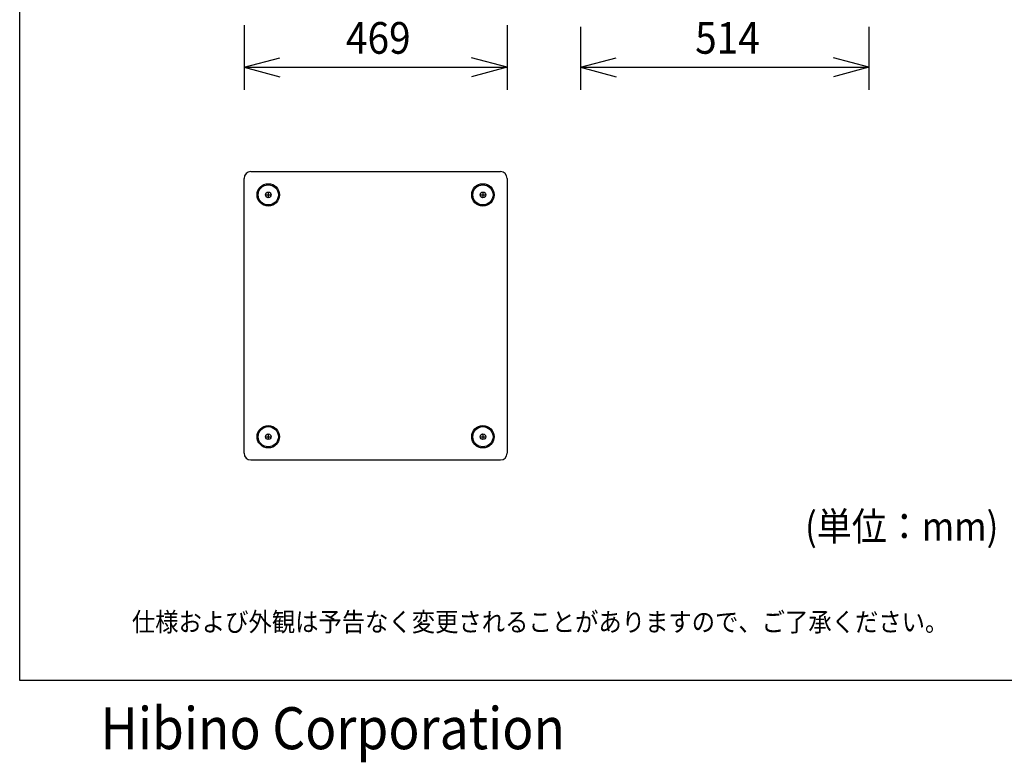
# Model space of a CAD drawing. Extents: x -1700 to 1900, y -2539 to 2807.
# Drawn here: x -1700 to 55, y -2539 to -1215 of the extents above; entities that cross this region are included whole.
import ezdxf

# ---------------------------------------------------------------- set-up
doc = ezdxf.new("R2010")
doc.units = 0
doc.header["$LTSCALE"] = 101.6
for name, color, linetype in [('DATA', 7, 'CONTINUOUS'), ('DIMNSIONS', 7, 'CONTINUOUS'), ('HIBINO-BASE', 7, 'CONTINUOUS')]:
    doc.layers.add(name, color=color, linetype=linetype)
doc.styles.get("Standard").update_dxf_attribs({"font": 'txt', "bigfont": 'BIGFONT.SHX'})

msp = doc.modelspace()

# ---------------------------------------------------------------- linework, layer by layer
at = {"layer": 'DATA', "color": 7, "linetype": 'CONTINUOUS'}
for p, q in [((-1288, -1486), (-843, -1486)), ((-1300, -1988), (-1300, -1498)), ((-831, -1498), (-831, -1988)), ((-1256.8, -1522.5), (-1256.8, -1532.5)), ((-874.2, -1522.5), (-874.2, -1532.5)), ((-1261.8, -1527.5), (-1251.8, -1527.5)), ((-879.2, -1527.5), (-869.2, -1527.5)), ((-1261.8, -1958.5), (-1251.8, -1958.5)), ((-1256.8, -1953.5), (-1256.8, -1963.5)), ((-879.2, -1958.5), (-869.2, -1958.5)), ((-874.2, -1953.5), (-874.2, -1963.5)), ((-1288, -2000), (-843, -2000))]:
    msp.add_line(p, q, dxfattribs=at)
for centre, radius in [((-1256.8, -1527.5), 20), ((-1256.8, -1527.5), 18), ((-874.2, -1527.5), 20), ((-874.2, -1527.5), 18), ((-1256.8, -1527.5), 5), ((-874.2, -1527.5), 5), ((-1256.8, -1958.5), 20), ((-1256.8, -1958.5), 18), ((-874.2, -1958.5), 20), ((-874.2, -1958.5), 18), ((-1256.8, -1958.5), 5), ((-874.2, -1958.5), 5)]:
    msp.add_circle(centre, radius, dxfattribs=at)
for centre, start, end in [((-1288, -1498), 90, 180), ((-843, -1498), 0, 90), ((-1288, -1988), 180, 270), ((-843, -1988), 270, 0)]:
    msp.add_arc(centre, 12, start, end, dxfattribs=at)
at = {"layer": 'DIMNSIONS', "color": 7, "linetype": 'CONTINUOUS'}
for p, q in [((-1300, -1225), (-1300, -1340)), ((-831, -1225), (-831, -1340)), ((-700, -1228), (-700, -1340)), ((-186, -1228), (-186, -1340)), ((-1300, -1300), (-831, -1300)), ((-700, -1300), (-186, -1300))]:
    msp.add_line(p, q, dxfattribs=at)
at = {"layer": 'DIMNSIONS', "color": 7}
for p, q in [((-1300, -1300), (-1236.5, -1283)), ((-831, -1300), (-894.5, -1283)), ((-700, -1300), (-636.5, -1283)), ((-186, -1300), (-249.5, -1283)), ((-1300, -1300), (-1236.5, -1317)), ((-831, -1300), (-894.5, -1317)), ((-700, -1300), (-636.5, -1317)), ((-186, -1300), (-249.5, -1317))]:
    msp.add_line(p, q, dxfattribs=at)
at = {"layer": 'HIBINO-BASE', "color": 7, "linetype": 'CONTINUOUS'}
for p, q in [((-1700, -2392.9), (-1700, 2807.1)), ((1900, -2392.9), (-1700, -2392.9))]:
    msp.add_line(p, q, dxfattribs=at)

# ---------------------------------------------------------------- texts
at = {"layer": 'DATA', "color": 7, "linetype": 'CONTINUOUS', "width": 0.9}
msp.add_text('仕様および外観は予告なく変更されることがありますので、ご了承ください。', height=33.867, dxfattribs=at).set_placement((-1500, -2305.6))
at = {"layer": 'DIMNSIONS', "color": 7, "linetype": 'CONTINUOUS', "width": 0.9}
for s, height, p in [('469', 56.44, (-1118.4, -1275.9)), ('514', 56.44, (-495.9, -1275.9)), ('(単位：mm)', 50.8, (-300, -2143.7))]:
    msp.add_text(s, height=height, dxfattribs=at).set_placement(p)
at = {"layer": 'HIBINO-BASE', "color": 7, "linetype": 'CONTINUOUS', "width": 0.9}
msp.add_text('Hibino Corporation', height=74.852, dxfattribs=at).set_placement((-1556.3, -2515.5))

doc.saveas('drawing.dxf')
